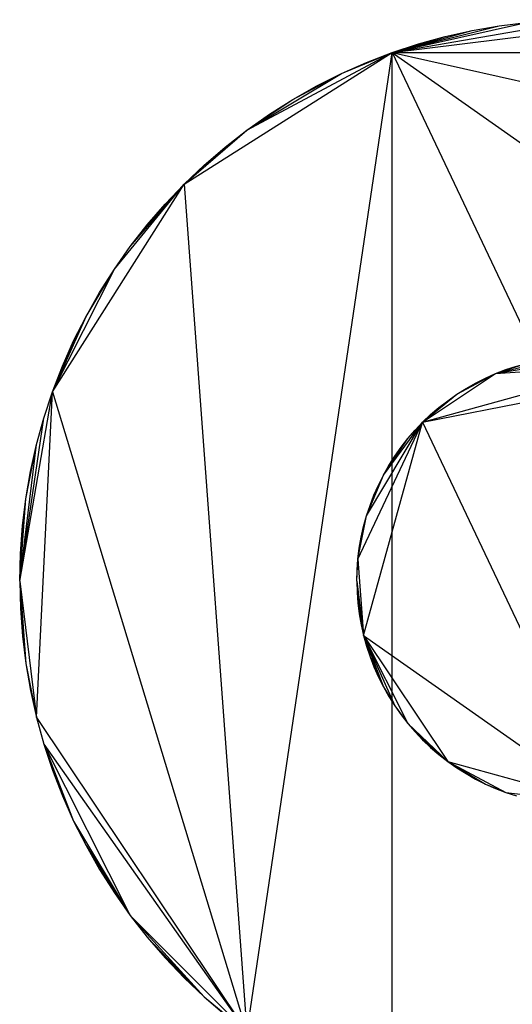
# Model space of a CAD drawing. Units: inches. Extents: x -15.3 to 24.8, y -22.2 to 22.2.
# Drawn here: x -15.3 to -10.2, y 11.9 to 22.2 of the extents above; entities that cross this region are included whole.
import ezdxf

# ---------------------------------------------------------------- set-up
doc = ezdxf.new("R2010")
doc.units = ezdxf.units.IN
doc.layers.get('0').update_dxf_attribs({"true_color": 0xc2ced6})

msp = doc.modelspace()

# ---------------------------------------------------------------- linework, layer by layer
at = {"color": 32, "true_color": 0xd05d28}
for p, q in [((-11.424, 21.901), (-9.434, 22.246)), ((-11.424, 21.901), (-10.013, 22.218)), ((-11.424, 21.901), (-8.855, 22.218)), ((-11.424, 21.901), (-10.301, 22.182)), ((-10.586, 22.133), (-10.301, 22.182)), ((-10.301, 22.182), (-10.013, 22.218)), ((-10.301, 22.182), (-10.301, 22.182)), ((-11.424, 21.901), (-10.586, 22.133)), ((-11.424, 21.901), (-10.869, 22.069)), ((-11.149, 21.992), (-10.869, 22.069)), ((-10.869, 22.069), (-10.586, 22.133)), ((-10.869, 22.069), (-10.869, 22.069)), ((-10.586, 22.133), (-10.586, 22.133)), ((-11.424, 21.901), (-11.149, 21.992)), ((-11.149, 21.992), (-11.149, 21.992)), ((-13.61, 20.517), (-11.424, 21.901)), ((-12.952, 11.597), (-11.424, 21.901)), ((-12.952, 21.084), (-11.424, 21.901)), ((-11.959, 21.679), (-11.424, 21.901)), ((-11.694, 21.797), (-11.424, 21.901)), ((-11.424, 10.78), (-11.424, 21.901)), ((-11.424, 21.901), (-11.424, 21.901)), ((-11.424, 21.901), (-7.445, 21.901)), ((-11.424, 21.901), (-6.398, 11.275)), ((-11.424, 21.901), (-5.258, 20.517)), ((-11.424, 21.901), (-3.529, 16.341)), ((-11.959, 21.679), (-11.694, 21.797)), ((-11.694, 21.797), (-11.694, 21.797)), ((-12.952, 21.084), (-11.959, 21.679)), ((-12.47, 21.406), (-11.959, 21.679)), ((-12.218, 21.549), (-11.959, 21.679)), ((-11.959, 21.679), (-11.959, 21.679)), ((-12.47, 21.406), (-12.218, 21.549)), ((-12.218, 21.549), (-12.218, 21.549)), ((-12.952, 21.084), (-12.47, 21.406)), ((-12.715, 21.251), (-12.47, 21.406)), ((-12.47, 21.406), (-12.47, 21.406)), ((-12.952, 21.084), (-12.715, 21.251)), ((-12.715, 21.251), (-12.715, 21.251)), ((-13.61, 20.517), (-12.952, 21.084)), ((-13.4, 20.716), (-12.952, 21.084)), ((-13.181, 20.906), (-12.952, 21.084)), ((-12.952, 21.084), (-12.952, 21.084)), ((-13.4, 20.716), (-13.181, 20.906)), ((-13.181, 20.906), (-13.181, 20.906)), ((-13.61, 20.517), (-13.4, 20.716)), ((-13.4, 20.716), (-13.4, 20.716)), ((-14.995, 18.33), (-13.61, 20.517)), ((-14.345, 19.622), (-13.61, 20.517)), ((-14.178, 19.859), (-13.61, 20.517)), ((-13.999, 20.087), (-13.61, 20.517)), ((-13.81, 20.307), (-13.61, 20.517)), ((-13.61, 20.517), (-13.61, 20.517)), ((-13.61, 20.517), (-12.952, 11.597)), ((-13.999, 20.087), (-13.81, 20.307)), ((-13.81, 20.307), (-13.81, 20.307)), ((-14.178, 19.859), (-13.999, 20.087)), ((-13.999, 20.087), (-13.999, 20.087)), ((-14.345, 19.622), (-14.178, 19.859)), ((-14.178, 19.859), (-14.178, 19.859)), ((-14.995, 18.33), (-14.345, 19.622)), ((-14.642, 19.125), (-14.345, 19.622)), ((-14.5, 19.377), (-14.345, 19.622)), ((-14.345, 19.622), (-14.345, 19.622)), ((-14.642, 19.125), (-14.5, 19.377)), ((-14.5, 19.377), (-14.5, 19.377)), ((-14.995, 18.33), (-14.642, 19.125)), ((-14.89, 18.601), (-14.642, 19.125)), ((-14.773, 18.866), (-14.642, 19.125)), ((-14.642, 19.125), (-14.642, 19.125)), ((-14.89, 18.601), (-14.773, 18.866)), ((-14.773, 18.866), (-14.773, 18.866)), ((-10.338, 18.523), (-9.318, 18.7)), ((-10.338, 18.523), (-9.666, 18.692)), ((-14.995, 18.33), (-14.89, 18.601)), ((-14.89, 18.601), (-14.89, 18.601)), ((-11.105, 18.011), (-8.86, 18.632)), ((-10.338, 18.523), (-10.008, 18.632)), ((-10.338, 18.523), (-8.86, 18.632)), ((-10.338, 18.523), (-10.23, 18.565)), ((-10.23, 18.565), (-10.008, 18.632)), ((-10.23, 18.565), (-10.12, 18.601)), ((-10.23, 18.565), (-10.23, 18.565)), ((-11.105, 18.011), (-10.338, 18.523)), ((-11.105, 18.011), (-8.53, 18.523)), ((-10.747, 18.305), (-10.338, 18.523)), ((-10.649, 18.367), (-10.338, 18.523)), ((-10.548, 18.424), (-10.338, 18.523)), ((-10.548, 18.424), (-10.444, 18.476)), ((-10.444, 18.476), (-10.338, 18.523)), ((-10.444, 18.476), (-10.444, 18.476)), ((-10.338, 18.523), (-10.338, 18.523)), ((-10.747, 18.305), (-10.649, 18.367)), ((-10.649, 18.367), (-10.548, 18.424)), ((-10.649, 18.367), (-10.649, 18.367)), ((-10.548, 18.424), (-10.548, 18.424)), ((-15.34, 16.341), (-14.995, 18.33)), ((-15.163, 14.906), (-14.995, 18.33)), ((-15.086, 18.055), (-14.995, 18.33)), ((-14.995, 18.33), (-14.995, 18.33)), ((-14.995, 18.33), (-12.952, 11.597)), ((-11.105, 18.011), (-10.747, 18.305)), ((-11.021, 18.091), (-10.747, 18.305)), ((-10.933, 18.167), (-10.747, 18.305)), ((-10.933, 18.167), (-10.841, 18.238)), ((-10.841, 18.238), (-10.747, 18.305)), ((-10.841, 18.238), (-10.841, 18.238)), ((-10.747, 18.305), (-10.747, 18.305)), ((-11.021, 18.091), (-10.933, 18.167)), ((-10.933, 18.167), (-10.933, 18.167)), ((-15.34, 16.341), (-15.086, 18.055)), ((-15.163, 17.776), (-15.086, 18.055)), ((-15.086, 18.055), (-15.086, 18.055)), ((-11.105, 18.011), (-11.021, 18.091)), ((-11.021, 18.091), (-11.021, 18.091)), ((-11.785, 16.572), (-11.105, 18.011)), ((-11.726, 15.767), (-11.105, 18.011)), ((-11.695, 17.026), (-11.105, 18.011)), ((-11.518, 17.454), (-11.105, 18.011)), ((-11.26, 17.839), (-11.105, 18.011)), ((-11.26, 17.839), (-11.185, 17.927)), ((-11.185, 17.927), (-11.105, 18.011)), ((-11.185, 17.927), (-11.185, 17.927)), ((-11.105, 18.011), (-11.105, 18.011)), ((-11.105, 18.011), (-9.203, 13.99)), ((-11.518, 17.454), (-11.26, 17.839)), ((-11.398, 17.653), (-11.26, 17.839)), ((-11.332, 17.748), (-11.26, 17.839)), ((-11.26, 17.839), (-11.26, 17.839)), ((-15.34, 16.341), (-15.163, 17.776)), ((-15.276, 17.207), (-15.163, 17.776)), ((-15.226, 17.493), (-15.163, 17.776)), ((-15.163, 17.776), (-15.163, 17.776)), ((-11.398, 17.653), (-11.332, 17.748)), ((-11.332, 17.748), (-11.332, 17.748)), ((-11.518, 17.454), (-11.398, 17.653)), ((-11.46, 17.555), (-11.398, 17.653)), ((-11.398, 17.653), (-11.398, 17.653)), ((-11.518, 17.454), (-11.46, 17.555)), ((-11.46, 17.555), (-11.46, 17.555)), ((-15.276, 17.207), (-15.226, 17.493)), ((-15.226, 17.493), (-15.226, 17.493)), ((-11.695, 17.026), (-11.518, 17.454)), ((-11.617, 17.245), (-11.518, 17.454)), ((-11.57, 17.351), (-11.518, 17.454)), ((-11.518, 17.454), (-11.518, 17.454)), ((-11.617, 17.245), (-11.57, 17.351)), ((-11.57, 17.351), (-11.57, 17.351)), ((-15.34, 16.341), (-15.276, 17.207)), ((-15.311, 16.92), (-15.276, 17.207)), ((-15.276, 17.207), (-15.276, 17.207)), ((-11.695, 17.026), (-11.617, 17.245)), ((-11.658, 17.136), (-11.617, 17.245)), ((-11.617, 17.245), (-11.617, 17.245)), ((-11.695, 17.026), (-11.658, 17.136)), ((-11.658, 17.136), (-11.658, 17.136)), ((-11.785, 16.572), (-11.695, 17.026)), ((-11.726, 16.915), (-11.695, 17.026)), ((-11.695, 17.026), (-11.695, 17.026)), ((-15.34, 16.341), (-15.311, 16.92)), ((-15.333, 16.63), (-15.311, 16.92)), ((-15.311, 16.92), (-15.311, 16.92)), ((-11.785, 16.572), (-11.726, 16.915)), ((-11.751, 16.802), (-11.726, 16.915)), ((-11.726, 16.915), (-11.726, 16.915)), ((-11.785, 16.572), (-11.751, 16.802)), ((-11.771, 16.687), (-11.751, 16.802)), ((-11.751, 16.802), (-11.751, 16.802)), ((-11.785, 16.572), (-11.771, 16.687)), ((-11.771, 16.687), (-11.771, 16.687)), ((-15.34, 16.341), (-15.333, 16.63)), ((-15.333, 16.63), (-15.333, 16.63)), ((-11.797, 16.341), (-11.785, 16.572)), ((-11.794, 16.457), (-11.785, 16.572)), ((-11.785, 16.572), (-11.785, 16.572)), ((-11.785, 16.572), (-11.726, 15.767)), ((-11.797, 16.341), (-11.794, 16.457)), ((-11.794, 16.457), (-11.794, 16.457)), ((-15.34, 16.341), (-15.34, 16.341)), ((-15.34, 16.341), (-15.333, 16.051)), ((-15.34, 16.341), (-15.311, 15.762)), ((-15.34, 16.341), (-15.276, 15.474)), ((-15.34, 16.341), (-15.163, 14.906)), ((-11.797, 16.341), (-11.797, 16.341)), ((-11.797, 16.341), (-11.794, 16.225)), ((-11.797, 16.341), (-11.726, 15.767)), ((-11.794, 16.225), (-11.794, 16.225)), ((-11.794, 16.225), (-11.785, 16.109)), ((-11.794, 16.225), (-11.771, 15.994)), ((-11.794, 16.225), (-11.726, 15.767)), ((-11.785, 16.109), (-11.785, 16.109)), ((-11.785, 16.109), (-11.771, 15.994)), ((-15.333, 16.051), (-15.333, 16.051)), ((-15.333, 16.051), (-15.311, 15.762)), ((-11.771, 15.994), (-11.771, 15.994)), ((-11.771, 15.994), (-11.751, 15.88)), ((-11.771, 15.994), (-11.726, 15.767)), ((-11.751, 15.88), (-11.751, 15.88)), ((-11.751, 15.88), (-11.726, 15.767)), ((-15.311, 15.762), (-15.311, 15.762)), ((-15.311, 15.762), (-15.276, 15.474)), ((-11.726, 15.767), (-11.726, 15.767)), ((-11.726, 15.767), (-11.695, 15.655)), ((-11.726, 15.767), (-11.658, 15.545)), ((-11.726, 15.767), (-11.518, 15.227)), ((-11.726, 15.767), (-11.398, 15.028)), ((-11.726, 15.767), (-11.26, 14.842)), ((-11.726, 15.767), (-10.841, 14.443)), ((-11.726, 15.767), (-9.203, 13.99)), ((-11.695, 15.655), (-11.695, 15.655)), ((-11.695, 15.655), (-11.658, 15.545)), ((-11.658, 15.545), (-11.658, 15.545)), ((-11.658, 15.545), (-11.617, 15.437)), ((-11.658, 15.545), (-11.57, 15.331)), ((-11.658, 15.545), (-11.518, 15.227)), ((-15.276, 15.474), (-15.276, 15.474)), ((-15.276, 15.474), (-15.226, 15.189)), ((-15.276, 15.474), (-15.163, 14.906)), ((-11.617, 15.437), (-11.617, 15.437)), ((-11.617, 15.437), (-11.57, 15.331)), ((-11.57, 15.331), (-11.57, 15.331)), ((-11.57, 15.331), (-11.518, 15.227)), ((-11.518, 15.227), (-11.518, 15.227)), ((-11.518, 15.227), (-11.46, 15.126)), ((-11.518, 15.227), (-11.398, 15.028)), ((-15.226, 15.189), (-15.226, 15.189)), ((-15.226, 15.189), (-15.163, 14.906)), ((-11.46, 15.126), (-11.46, 15.126)), ((-11.46, 15.126), (-11.398, 15.028)), ((-11.398, 15.028), (-11.398, 15.028)), ((-11.398, 15.028), (-11.332, 14.934)), ((-11.398, 15.028), (-11.26, 14.842)), ((-11.332, 14.934), (-11.332, 14.934)), ((-11.332, 14.934), (-11.26, 14.842)), ((-15.163, 14.906), (-15.163, 14.906)), ((-15.163, 14.906), (-15.086, 14.626)), ((-15.163, 14.906), (-12.952, 11.597)), ((-11.26, 14.842), (-11.26, 14.842)), ((-11.26, 14.842), (-11.185, 14.754)), ((-11.26, 14.842), (-10.841, 14.443)), ((-11.185, 14.754), (-11.185, 14.754)), ((-11.185, 14.754), (-11.105, 14.67)), ((-11.185, 14.754), (-10.841, 14.443)), ((-15.086, 14.626), (-15.086, 14.626)), ((-15.086, 14.626), (-14.995, 14.351)), ((-15.086, 14.626), (-14.773, 13.816)), ((-15.086, 14.626), (-14.178, 12.823)), ((-15.086, 14.626), (-12.952, 11.597)), ((-11.105, 14.67), (-11.105, 14.67)), ((-11.105, 14.67), (-11.021, 14.59)), ((-11.105, 14.67), (-10.933, 14.515)), ((-11.105, 14.67), (-10.841, 14.443)), ((-11.021, 14.59), (-11.021, 14.59)), ((-11.021, 14.59), (-10.933, 14.515)), ((-10.933, 14.515), (-10.933, 14.515)), ((-10.933, 14.515), (-10.841, 14.443)), ((-10.841, 14.443), (-10.841, 14.443)), ((-10.841, 14.443), (-10.747, 14.377)), ((-10.841, 14.443), (-10.649, 14.315)), ((-10.841, 14.443), (-10.444, 14.205)), ((-10.841, 14.443), (-10.23, 14.117)), ((-10.841, 14.443), (-9.203, 13.99)), ((-14.995, 14.351), (-14.995, 14.351)), ((-14.995, 14.351), (-14.89, 14.081)), ((-14.995, 14.351), (-14.773, 13.816)), ((-10.747, 14.377), (-10.747, 14.377)), ((-10.747, 14.377), (-10.649, 14.315)), ((-10.649, 14.315), (-10.649, 14.315)), ((-10.649, 14.315), (-10.548, 14.257)), ((-10.649, 14.315), (-10.444, 14.205)), ((-10.548, 14.257), (-10.548, 14.257)), ((-10.548, 14.257), (-10.444, 14.205)), ((-10.444, 14.205), (-10.444, 14.205)), ((-10.444, 14.205), (-10.338, 14.158)), ((-10.444, 14.205), (-10.23, 14.117)), ((-10.338, 14.158), (-10.338, 14.158)), ((-10.338, 14.158), (-10.23, 14.117)), ((-10.23, 14.117), (-10.23, 14.117)), ((-10.23, 14.117), (-10.12, 14.08)), ((-10.23, 14.117), (-9.203, 13.99)), ((-14.89, 14.081), (-14.89, 14.081)), ((-14.89, 14.081), (-14.773, 13.816)), ((-14.773, 13.816), (-14.773, 13.816)), ((-14.773, 13.816), (-14.642, 13.557)), ((-14.773, 13.816), (-14.178, 12.823)), ((-14.642, 13.557), (-14.642, 13.557)), ((-14.642, 13.557), (-14.5, 13.305)), ((-14.642, 13.557), (-14.178, 12.823)), ((-14.5, 13.305), (-14.5, 13.305)), ((-14.5, 13.305), (-14.345, 13.06)), ((-14.5, 13.305), (-14.178, 12.823)), ((-14.345, 13.06), (-14.345, 13.06)), ((-14.345, 13.06), (-14.178, 12.823)), ((-14.178, 12.823), (-14.178, 12.823)), ((-14.178, 12.823), (-13.999, 12.594)), ((-14.178, 12.823), (-13.4, 11.965)), ((-14.178, 12.823), (-12.952, 11.597)), ((-13.999, 12.594), (-13.999, 12.594)), ((-13.999, 12.594), (-13.81, 12.375)), ((-13.999, 12.594), (-13.4, 11.965)), ((-13.81, 12.375), (-13.81, 12.375)), ((-13.81, 12.375), (-13.61, 12.165)), ((-13.81, 12.375), (-13.4, 11.965)), ((-13.61, 12.165), (-13.61, 12.165)), ((-13.61, 12.165), (-13.4, 11.965)), ((-13.4, 11.965), (-13.4, 11.965)), ((-13.4, 11.965), (-13.181, 11.776)), ((-13.4, 11.965), (-12.952, 11.597))]:
    msp.add_line(p, q, dxfattribs=at)

doc.saveas('drawing.dxf')
